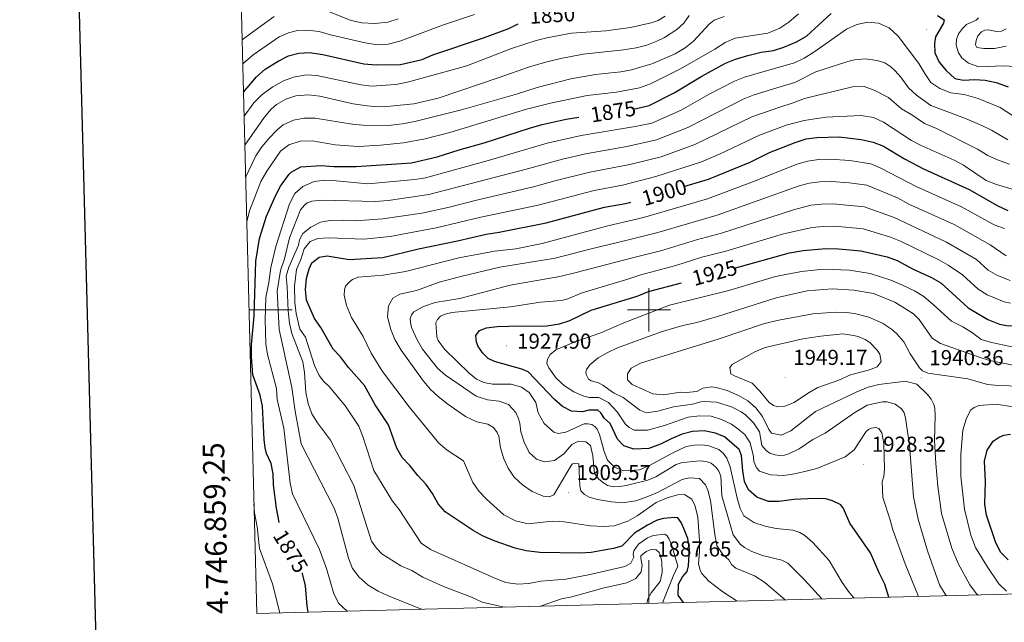
# Model space of a CAD drawing. Units: metres. Extents: x 674370 to 678900, y 4746443 to 4749527.
# Drawn here: x 675208 to 675665, y 4746855 to 4747134 of the extents above; entities that cross this region are included whole.
import ezdxf
from ezdxf.enums import TextEntityAlignment as Align

# ---------------------------------------------------------------- set-up
doc = ezdxf.new("R2010")
doc.units = ezdxf.units.M
doc.header["$MEASUREMENT"] = 0
for name, color, linetype, lineweight in [('Carátula', 7, 'Continuous', 5), ('Level 4', 36, 'Continuous', 30), ('Level 41', 39, 'Continuous', 0), ('Level 5', 36, 'Continuous', 0), ('Level 61', 19, 'Continuous', 0), ('Level 63', 7, 'Continuous', 0), ('Level 7', 1, 'Continuous', 0)]:
    doc.layers.add(name, color=color, linetype=linetype, lineweight=lineweight)
doc.styles.add('Arial', font='ARIAL.TTF', dxfattribs={"height": 0.2})

# ---------------------------------------------------------------- blocks, each defined once
blk = doc.blocks.new('5PATER')
at = {"layer": 'Carátula', "linetype": 'Continuous', "lineweight": 5}
h = blk.add_hatch(color=250, dxfattribs=at)
edge = h.paths.add_edge_path()
edge.add_ellipse((0, 0), major_axis=(-1.33, -1.34), ratio=0.999422, start_angle=0, end_angle=360)

msp = doc.modelspace()

# ---------------------------------------------------------------- linework, layer by layer
at = {"layer": 'Level 4', "color": 36, "linetype": 'Continuous', "lineweight": 30}
for points in [[(675492.82, 4747093.06, 1875.01), (675494.21, 4747093.24, 1875.01), (675500.19, 4747094.64, 1875.01), (675511.72, 4747100.52, 1875.01), (675524.54, 4747108.31, 1875.01), (675535.56, 4747114.21, 1875.01), (675540.16, 4747116.19, 1875.01), (675545.85, 4747117.86, 1875.01), (675552.06, 4747119.37, 1875.01), (675557.73, 4747120.13, 1875.01), (675562.48, 4747121.71, 1875.01), (675568.32, 4747124.19, 1875.01), (675573.01, 4747126.86, 1875.01), (675584.43, 4747137.27, 1875.01)], [(675633.76, 4747136.42, 1875.01), (675636.83, 4747134.34, 1875.01), (675636.56, 4747132.75, 1875.01), (675632.87, 4747126.43, 1875.01), (675632.32, 4747123.37, 1875.01), (675632.45, 4747119.12, 1875.01), (675634.52, 4747114.69, 1875.01), (675637.78, 4747110.9, 1875.01), (675641.61, 4747107.37, 1875.01), (675642.31, 4747106.97, 1875.01), (675645.88, 4747106.41, 1875.01), (675650.89, 4747106.69, 1875.01), (675655.88, 4747106.46, 1875.01), (675660.9, 4747105.27, 1875.01), (675666.45, 4747103.33, 1875.01)], [(675312.09, 4747100.77, 1850.01), (675318.2, 4747107.93, 1850.01), (675322.15, 4747111.43, 1850.01), (675328.2, 4747115.2, 1850.01), (675332.94, 4747117.69, 1850.01), (675337.78, 4747118.95, 1850.01), (675342.79, 4747119.2, 1850.01), (675348.92, 4747118.37, 1850.01), (675367.82, 4747113.91, 1850.01), (675373.64, 4747113.47, 1850.01), (675384.89, 4747113.6, 1850.01), (675394.95, 4747115.92, 1850.01), (675399.85, 4747118.16, 1850.01), (675423.38, 4747125.97, 1850.01), (675435.03, 4747130.39, 1850.01), (675439.38, 4747132.57, 1850.01)], [(675328.7, 4746901.44, 1875.01), (675328.66, 4746901.6, 1875.01), (675327.49, 4746908.06, 1875.01), (675326.08, 4746918.83, 1875.01), (675325.87, 4746923.92, 1875.01), (675324.99, 4746928.84, 1875.01), (675322.81, 4746933.45, 1875.01), (675322.23, 4746936.1, 1875.01), (675321.71, 4746939.97, 1875.01), (675320.99, 4746955.33, 1875.01), (675319.93, 4746960.48, 1875.01), (675316.53, 4746969.88, 1875.01), (675315.83, 4746978.27, 1875.01), (675315.81, 4746983.7, 1875.01), (675317.13, 4746997.14, 1875.01), (675317.86, 4747022.54, 1875.01), (675319.61, 4747033.04, 1875.01), (675322.72, 4747043.43, 1875.01), (675326.9, 4747052.88, 1875.01), (675329.31, 4747057.26, 1875.01), (675333.31, 4747062.82, 1875.01), (675334.29, 4747063.77, 1875.01), (675338.63, 4747066.29, 1875.01), (675348.17, 4747066.93, 1875.01), (675353.96, 4747066.34, 1875.01), (675364.39, 4747066.35, 1875.01), (675389.91, 4747068.12, 1875.01), (675401.89, 4747070.84, 1875.01), (675412.03, 4747074.09, 1875.01), (675423.63, 4747077.32, 1875.01), (675444.69, 4747084.2, 1875.01), (675450.5, 4747085.8, 1875.01), (675461.71, 4747088.36, 1875.01), (675467.53, 4747089.31, 1875.01)], [(675516.2, 4747057.11, 1900.01), (675527.61, 4747060.55, 1900.01), (675546.84, 4747068.44, 1900.01), (675555.82, 4747072.85, 1900.01), (675567.78, 4747077.56, 1900.01), (675572.86, 4747079.2, 1900.01), (675577.81, 4747079.88, 1900.01), (675588.21, 4747080.07, 1900.01), (675598.29, 4747078.88, 1900.01), (675603.97, 4747077.68, 1900.01), (675608.63, 4747075.87, 1900.01), (675618.43, 4747069.98, 1900.01), (675627.25, 4747065.27, 1900.01), (675648.33, 4747055.8, 1900.01), (675661.7, 4747048.15, 1900.01), (675666.24, 4747046.02, 1900.01)], [(675515.98, 4746864.35, 1900.01), (675513.56, 4746867.82, 1900.01), (675513.65, 4746872.85, 1900.01), (675515.52, 4746876.3, 1900.01), (675517.75, 4746878.73, 1900.01), (675518.4, 4746881.38, 1900.01), (675518.81, 4746888.87, 1900.01), (675518.05, 4746894.07, 1900.01), (675516.25, 4746898.73, 1900.01), (675514.9, 4746901.47, 1900.01), (675513.43, 4746903.54, 1900.01), (675511.81, 4746903.77, 1900.01), (675506.71, 4746903.34, 1900.01), (675503.88, 4746902.45, 1900.01), (675499.38, 4746900.27, 1900.01), (675493.32, 4746896.53, 1900.01), (675487.44, 4746890.41, 1900.01), (675483.61, 4746889.32, 1900.01), (675478.34, 4746888.44, 1900.01), (675473.18, 4746887.6, 1900.01), (675468.19, 4746887.27, 1900.01), (675449.47, 4746887.53, 1900.01), (675443.13, 4746888.34, 1900.01), (675437.96, 4746889.54, 1900.01), (675428.28, 4746892.9, 1900.01), (675422.82, 4746895.23, 1900.01), (675418.5, 4746897.76, 1900.01), (675405.65, 4746906.35, 1900.01), (675402.28, 4746910.04, 1900.01), (675399.74, 4746914.85, 1900.01), (675396.83, 4746919.09, 1900.01), (675392.91, 4746923.16, 1900.01), (675389.18, 4746927.78, 1900.01), (675385.65, 4746931.55, 1900.01), (675383.21, 4746935.92, 1900.01), (675379.29, 4746946.7, 1900.01), (675373.12, 4746956.01, 1900.01), (675368.24, 4746964.87, 1900.01), (675360.77, 4746973.24, 1900.01), (675357.11, 4746978.22, 1900.01), (675353.65, 4746981.83, 1900.01), (675347.97, 4746991.84, 1900.01), (675345.08, 4746995.92, 1900.01), (675341.32, 4747004.46, 1900.01), (675340.88, 4747009.44, 1900.01), (675341.39, 4747014.51, 1900.01), (675342.49, 4747019.02, 1900.01), (675343.8, 4747021.72, 1900.01), (675347.25, 4747024.43, 1900.01), (675350.97, 4747025, 1900.01), (675361.05, 4747023.36, 1900.01), (675376.75, 4747024.17, 1900.01), (675393.16, 4747028.24, 1900.01), (675411.36, 4747031.96, 1900.01), (675424.58, 4747035.11, 1900.01), (675430.54, 4747036.03, 1900.01), (675452.4, 4747040.36, 1900.01), (675479.35, 4747047.5, 1900.01), (675489.18, 4747049.29, 1900.01), (675491.69, 4747049.93, 1900.01)], [(675539.65, 4747019.34, 1925.01), (675565.13, 4747026.41, 1925.01), (675571.44, 4747027.47, 1925.01), (675581.93, 4747028.4, 1925.01), (675587.78, 4747028.25, 1925.01), (675598.13, 4747027.39, 1925.01), (675610.35, 4747024.57, 1925.01), (675615.03, 4747022.82, 1925.01), (675622.47, 4747018.89, 1925.01), (675630.92, 4747014.99, 1925.01), (675635.23, 4747012.44, 1925.01), (675647.89, 4747000.84, 1925.01), (675657.04, 4746995.57, 1925.01), (675662.52, 4746993.33, 1925.01), (675666.65, 4746992.58, 1925.01), (675671.64, 4746992.74, 1925.01), (675685.33, 4746994.41, 1925.01), (675690.33, 4746994.66, 1925.01), (675695.89, 4746994.49, 1925.01)], [(675611.11, 4746866.8, 1925.01), (675609.29, 4746872.87, 1925.01), (675606.66, 4746878.18, 1925.01), (675602.75, 4746887.4, 1925.01), (675593.12, 4746901.16, 1925.01), (675590.19, 4746907.95, 1925.01), (675588.96, 4746909.7, 1925.01), (675585.03, 4746911.55, 1925.01), (675581.92, 4746912.47, 1925.01), (675576.92, 4746912.55, 1925.01), (675567.09, 4746912.03, 1925.01), (675560.36, 4746911.21, 1925.01), (675555.36, 4746911.22, 1925.01), (675549.95, 4746913.23, 1925.01), (675546.09, 4746916.63, 1925.01), (675544.36, 4746920.5, 1925.01), (675543.53, 4746925.43, 1925.01), (675542.91, 4746932.55, 1925.01), (675541.88, 4746935.29, 1925.01), (675535.03, 4746941.09, 1925.01), (675530.92, 4746942.9, 1925.01), (675525.62, 4746943.98, 1925.01), (675520.21, 4746943.68, 1925.01), (675515.37, 4746942.31, 1925.01), (675510.24, 4746940.27, 1925.01), (675505.43, 4746937.74, 1925.01), (675499.97, 4746935.76, 1925.01), (675493.07, 4746935.47, 1925.01), (675488.33, 4746937.03, 1925.01), (675485.45, 4746940.11, 1925.01), (675481.98, 4746947.34, 1925.01), (675479.45, 4746949.6, 1925.01), (675477.77, 4746952.23, 1925.01), (675476.28, 4746953.5, 1925.01), (675472.13, 4746953.48, 1925.01), (675469.15, 4746952.73, 1925.01), (675464.16, 4746953.02, 1925.01), (675459.98, 4746955.12, 1925.01), (675456.27, 4746958.47, 1925.01), (675444.02, 4746971.3, 1925.01), (675441.07, 4746972.55, 1925.01), (675428.38, 4746976.1, 1925.01), (675425.5, 4746977.43, 1925.01), (675423.11, 4746979.88, 1925.01), (675420.89, 4746982.92, 1925.01), (675420.09, 4746984.95, 1925.01), (675419.77, 4746988.06, 1925.01), (675421.45, 4746990.42, 1925.01), (675424.67, 4746991.58, 1925.01), (675429.62, 4746992.26, 1925.01), (675435.09, 4746992.49, 1925.01), (675452.76, 4746992.59, 1925.01), (675458.57, 4746993.57, 1925.01), (675463.34, 4746995.06, 1925.01), (675473.26, 4746999.76, 1925.01), (675494.56, 4747006.28, 1925.01), (675499.83, 4747008.44, 1925.01), (675515.03, 4747012.51, 1925.01)], [(675666.39, 4746884.08, 1950.01), (675663.04, 4746887.59, 1950.01), (675660.77, 4746892.04, 1950.01), (675656.41, 4746904.79, 1950.01), (675655.73, 4746909.9, 1950.01), (675655.95, 4746920.44, 1950.01), (675655.48, 4746929.83, 1950.01), (675656.66, 4746934.96, 1950.01), (675659.52, 4746939.06, 1950.01), (675662.23, 4746940.92, 1950.01), (675664.48, 4746941.9, 1950.01), (675667.48, 4746942.36, 1950.01)], [(675342.17, 4746859.87, 1875.01), (675341.64, 4746862.67, 1875.01), (675340.82, 4746872.11, 1875.01), (675339.55, 4746877.86, 1875.01), (675339.45, 4746878.06, 1875.01)]]:
    msp.add_polyline3d(points, dxfattribs=at)
at = {"layer": 'Level 5', "color": 36, "linetype": 'Continuous', "lineweight": 0}
for points in [[(675347.65, 4747139.72, 1840.01), (675362.1, 4747134.06, 1840.01), (675366.97, 4747132.9, 1840.01), (675372.96, 4747132.67, 1840.01), (675379.01, 4747133.23, 1840.01), (675383.76, 4747134.79, 1840.01)], [(675311.47, 4747125.15, 1840.01), (675316.32, 4747128.62, 1840.01), (675326.35, 4747135.86, 1840.01)], [(675311.75, 4747114.04, 1845.01), (675316.66, 4747118.2, 1845.01), (675328.62, 4747126.41, 1845.01), (675332.99, 4747128.37, 1845.01), (675336.58, 4747129.3, 1845.01), (675341.57, 4747129.61, 1845.01), (675347.24, 4747129.01, 1845.01), (675352.45, 4747127.45, 1845.01), (675368.47, 4747123.71, 1845.01), (675374.24, 4747122.8, 1845.01), (675379.23, 4747123.01, 1845.01), (675384.65, 4747124.43, 1845.01), (675404.83, 4747132.11, 1845.01), (675419.15, 4747136.78, 1845.01)], [(675312.38, 4747089.65, 1855.01), (675316.88, 4747095.94, 1855.01), (675320.84, 4747099.69, 1855.01), (675325.69, 4747103.31, 1855.01), (675330.66, 4747106.14, 1855.01), (675335.36, 4747107.84, 1855.01), (675341.17, 4747108.92, 1855.01), (675346.17, 4747108.64, 1855.01), (675366.46, 4747104.2, 1855.01), (675371.43, 4747103.65, 1855.01), (675382.8, 4747104.39, 1855.01), (675388.06, 4747105.42, 1855.01), (675415.55, 4747112.97, 1855.01), (675436.31, 4747121.01, 1855.01), (675447.82, 4747124.79, 1855.01), (675452.68, 4747125.97, 1855.01), (675464.17, 4747128.12, 1855.01), (675480.03, 4747129.24, 1855.01), (675491.43, 4747130.83, 1855.01), (675501.11, 4747132.95, 1855.01), (675504.29, 4747134.07, 1855.01), (675507.49, 4747136.08, 1855.01)], [(675312.72, 4747076.27, 1860.01), (675321.77, 4747089.09, 1860.01), (675324.99, 4747092.9, 1860.01), (675327.37, 4747095.17, 1860.01), (675331.7, 4747097.67, 1860.01), (675336.46, 4747099.21, 1860.01), (675342.18, 4747099.55, 1860.01), (675347.56, 4747098.97, 1860.01), (675363, 4747095.37, 1860.01), (675369.43, 4747094.45, 1860.01), (675374.42, 4747094.12, 1860.01), (675380.09, 4747094.29, 1860.01), (675391.11, 4747095.48, 1860.01), (675402.33, 4747098.1, 1860.01), (675430.57, 4747107.57, 1860.01), (675444.68, 4747112.65, 1860.01), (675452.68, 4747114.97, 1860.01), (675459.16, 4747116.51, 1860.01), (675469.6, 4747118.43, 1860.01), (675488.29, 4747120.49, 1860.01), (675494.13, 4747121.4, 1860.01), (675499.02, 4747122.59, 1860.01), (675503.68, 4747124.4, 1860.01), (675507.23, 4747126.22, 1860.01), (675512.95, 4747129.9, 1860.01), (675516.21, 4747132.74, 1860.01), (675518.64, 4747136.3, 1860.01)], [(675313.1, 4747061.24, 1865.01), (675317.92, 4747071.32, 1865.01), (675320.68, 4747075.48, 1865.01), (675323.95, 4747079.38, 1865.01), (675327.75, 4747083.4, 1865.01), (675330.47, 4747085.72, 1865.01), (675335.37, 4747087.86, 1865.01), (675340.31, 4747088.72, 1865.01), (675345.31, 4747088.82, 1865.01), (675362.42, 4747086.04, 1865.01), (675367.41, 4747085.63, 1865.01), (675379.19, 4747085.43, 1865.01), (675385.76, 4747086.16, 1865.01), (675391.56, 4747087.29, 1865.01), (675413.14, 4747092.7, 1865.01), (675439.14, 4747100.02, 1865.01), (675448.24, 4747103.07, 1865.01), (675463.89, 4747107.06, 1865.01), (675475.26, 4747109, 1865.01), (675486.95, 4747110.32, 1865.01), (675491.86, 4747111.23, 1865.01), (675501.32, 4747113.97, 1865.01), (675512.15, 4747118.63, 1865.01), (675516.77, 4747121.33, 1865.01), (675520.6, 4747124.54, 1865.01), (675527.85, 4747132.29, 1865.01), (675530.17, 4747134.25, 1865.01), (675534.91, 4747135.98, 1865.01)], [(675313.63, 4747040.76, 1870.01), (675314.9, 4747045.79, 1870.01), (675320.21, 4747059.44, 1870.01), (675322.95, 4747064.22, 1870.01), (675329.21, 4747073.47, 1870.01), (675333.21, 4747076.47, 1870.01), (675338.34, 4747078.09, 1870.01), (675344.03, 4747078.29, 1870.01), (675354.57, 4747076.47, 1870.01), (675365.25, 4747075.6, 1870.01), (675375.69, 4747076.24, 1870.01), (675386.21, 4747077.32, 1870.01), (675396.26, 4747079.22, 1870.01), (675407.7, 4747082.21, 1870.01), (675443.27, 4747092.93, 1870.01), (675454.41, 4747095.78, 1870.01), (675471.45, 4747099.23, 1870.01), (675484.99, 4747100.87, 1870.01), (675495.62, 4747102.85, 1870.01), (675500.76, 4747104.75, 1870.01), (675514.65, 4747111.7, 1870.01), (675530.51, 4747120.75, 1870.01), (675535.32, 4747123.93, 1870.01), (675539.92, 4747125.93, 1870.01), (675555.04, 4747128.25, 1870.01), (675560.7, 4747130.47, 1870.01), (675564.84, 4747133.27, 1870.01), (675569.29, 4747137.15, 1870.01)], [(675652.75, 4747135.32, 1870.01), (675651.57, 4747134.16, 1870.01), (675647.1, 4747132.16, 1870.01), (675645.27, 4747130.41, 1870.01), (675643.51, 4747127.91, 1870.01), (675642.53, 4747125.31, 1870.01), (675642.39, 4747122.64, 1870.01), (675643.43, 4747119.06, 1870.01), (675644.99, 4747116.74, 1870.01), (675648.11, 4747114.23, 1870.01), (675652.86, 4747112.6, 1870.01), (675664.39, 4747113.03, 1870.01), (675669.76, 4747112.76, 1870.01)], [(675360.13, 4746860.33, 1880.01), (675356.25, 4746863.88, 1880.01), (675353.92, 4746868.31, 1880.01), (675350.64, 4746880.2, 1880.01), (675347.39, 4746888.98, 1880.01), (675334.79, 4746914.78, 1880.01), (675333.73, 4746919.67, 1880.01), (675330.85, 4746945.15, 1880.01), (675327.76, 4746958.49, 1880.01), (675327.46, 4746963.48, 1880.01), (675323.27, 4746979.24, 1880.01), (675322.49, 4746984.18, 1880.01), (675322.1, 4746995.39, 1880.01), (675322.41, 4747005.73, 1880.01), (675323.85, 4747012.67, 1880.01), (675324.74, 4747019.57, 1880.01), (675327.07, 4747029.29, 1880.01), (675333.52, 4747049.09, 1880.01), (675335.87, 4747053.82, 1880.01), (675339.58, 4747057.16, 1880.01), (675344.88, 4747059.43, 1880.01), (675349.84, 4747060.01, 1880.01), (675355.05, 4747059.8, 1880.01), (675369.69, 4747058.35, 1880.01), (675391.54, 4747060.35, 1880.01), (675396.47, 4747061.21, 1880.01), (675425.01, 4747069.06, 1880.01), (675452.81, 4747077.22, 1880.01), (675468.63, 4747080.74, 1880.01), (675493.59, 4747084.86, 1880.01), (675501.32, 4747086.46, 1880.01), (675514.9, 4747092.52, 1880.01), (675527.93, 4747099.89, 1880.01), (675539.61, 4747105.94, 1880.01), (675544.24, 4747107.85, 1880.01), (675554.93, 4747110.9, 1880.01), (675567.41, 4747114.49, 1880.01), (675571.96, 4747116.56, 1880.01), (675576.46, 4747119.31, 1880.01), (675591.6, 4747130.09, 1880.01), (675596.33, 4747132.19, 1880.01), (675601.42, 4747133.21, 1880.01), (675606.4, 4747132.87, 1880.01), (675611.31, 4747130.72, 1880.01), (675615.47, 4747126.85, 1880.01), (675625.13, 4747114.15, 1880.01), (675627.78, 4747109.47, 1880.01), (675630.67, 4747105.39, 1880.01), (675634.87, 4747102.47, 1880.01), (675639.83, 4747100.47, 1880.01), (675646.11, 4747099.72, 1880.01), (675652.54, 4747097.98, 1880.01), (675662.69, 4747093.71, 1880.01), (675672.06, 4747087.72, 1880.01)], [(675665.51, 4747130.16, 1865.01), (675663.31, 4747129.05, 1865.01), (675661.06, 4747128.92, 1865.01), (675657.37, 4747129.77, 1865.01), (675655.71, 4747129.6, 1865.01), (675654.05, 4747128.75, 1865.01), (675652.47, 4747126.91, 1865.01), (675651.62, 4747124.71, 1865.01), (675651.29, 4747122.8, 1865.01), (675652.01, 4747121.53, 1865.01), (675655.21, 4747121.05, 1865.01), (675660.21, 4747121.15, 1865.01), (675665.53, 4747122.18, 1865.01)], [(675394.88, 4746861.23, 1885.01), (675394.13, 4746861.47, 1885.01), (675378.8, 4746867.69, 1885.01), (675374.51, 4746869.63, 1885.01), (675369.87, 4746872.42, 1885.01), (675365.66, 4746876.12, 1885.01), (675362.68, 4746880.14, 1885.01), (675360.83, 4746884.95, 1885.01), (675355.88, 4746903.46, 1885.01), (675354.16, 4746908.15, 1885.01), (675338.78, 4746937.89, 1885.01), (675336, 4746952.96, 1885.01), (675334.57, 4746964.02, 1885.01), (675328.67, 4746990.88, 1885.01), (675327.67, 4747008.67, 1885.01), (675329.28, 4747018.19, 1885.01), (675331.08, 4747023.58, 1885.01), (675333.44, 4747033.3, 1885.01), (675338.53, 4747046.32, 1885.01), (675340.38, 4747048.5, 1885.01), (675341.7, 4747049.53, 1885.01), (675343.81, 4747050.3, 1885.01), (675348.59, 4747050.83, 1885.01), (675373.17, 4747050.24, 1885.01), (675379.16, 4747050.65, 1885.01), (675398.09, 4747053.48, 1885.01), (675443.69, 4747065.33, 1885.01), (675459.98, 4747069.85, 1885.01), (675470.6, 4747072.29, 1885.01), (675489.74, 4747075.62, 1885.01), (675503.52, 4747078.69, 1885.01), (675518.08, 4747084.53, 1885.01), (675543.67, 4747097.67, 1885.01), (675548.32, 4747099.51, 1885.01), (675557.8, 4747102.43, 1885.01), (675567.62, 4747105.26, 1885.01), (675577.35, 4747110.22, 1885.01), (675592.17, 4747115.11, 1885.01), (675595.28, 4747115.86, 1885.01), (675600.27, 4747116.27, 1885.01), (675605.8, 4747115.53, 1885.01), (675609.24, 4747114.39, 1885.01), (675612.04, 4747112.55, 1885.01), (675614.18, 4747110.67, 1885.01), (675616.67, 4747107.86, 1885.01), (675620.23, 4747102.85, 1885.01), (675623.95, 4747099.52, 1885.01), (675630.68, 4747094.65, 1885.01), (675646.75, 4747088.65, 1885.01), (675654.21, 4747085.44, 1885.01), (675658.72, 4747083.26, 1885.01), (675666.28, 4747078.77, 1885.01)], [(675432.97, 4746862.21, 1890.01), (675422.7, 4746864.46, 1890.01), (675417.84, 4746866.78, 1890.01), (675404.78, 4746871.72, 1890.01), (675395.21, 4746876.14, 1890.01), (675390.15, 4746879.15, 1890.01), (675385, 4746881.41, 1890.01), (675376.16, 4746886.99, 1890.01), (675373.83, 4746889.59, 1890.01), (675371.5, 4746892.81, 1890.01), (675363.31, 4746918.53, 1890.01), (675352.42, 4746939.66, 1890.01), (675346.47, 4746947.55, 1890.01), (675343.73, 4746951.73, 1890.01), (675342.05, 4746956.56, 1890.01), (675341.01, 4746961.82, 1890.01), (675340.45, 4746970.95, 1890.01), (675339.59, 4746975.88, 1890.01), (675334.51, 4746988.97, 1890.01), (675333.5, 4746993.87, 1890.01), (675332.79, 4746999.56, 1890.01), (675332.39, 4747010.69, 1890.01), (675331.88, 4747015.52, 1890.01), (675333.13, 4747019.78, 1890.01), (675337.65, 4747029.98, 1890.01), (675338.13, 4747032.41, 1890.01), (675339.61, 4747035.29, 1890.01), (675343.34, 4747038.27, 1890.01), (675347.75, 4747040.63, 1890.01), (675352.34, 4747041.41, 1890.01), (675358.6, 4747041.51, 1890.01), (675364.08, 4747041.2, 1890.01), (675376.66, 4747042.12, 1890.01), (675394.8, 4747044.79, 1890.01), (675407.57, 4747047.51, 1890.01), (675419.56, 4747050.7, 1890.01), (675446.59, 4747057.01, 1890.01), (675457.04, 4747059.97, 1890.01), (675472.58, 4747063.82, 1890.01), (675491.17, 4747067.25, 1890.01), (675505.73, 4747070.89, 1890.01), (675521.26, 4747076.53, 1890.01), (675547.72, 4747089.4, 1890.01), (675560.67, 4747093.96, 1890.01), (675566.9, 4747095.83, 1890.01), (675572.1, 4747097.84, 1890.01), (675594.3, 4747103.33, 1890.01), (675599.77, 4747103.46, 1890.01), (675604.74, 4747101.63, 1890.01), (675610.97, 4747098.38, 1890.01), (675617.1, 4747093.05, 1890.01), (675621.84, 4747090.33, 1890.01), (675627.64, 4747086.33, 1890.01), (675633.2, 4747083.98, 1890.01), (675652.24, 4747074.39, 1890.01), (675657.03, 4747071.53, 1890.01), (675661.56, 4747069.43, 1890.01), (675667.11, 4747067.49, 1890.01)], [(675506.49, 4746864.1, 1895.01), (675506.57, 4746864.95, 1895.01), (675511.22, 4746876.65, 1895.01), (675513.44, 4746881.14, 1895.01), (675510.61, 4746890.74, 1895.01), (675509.45, 4746893.74, 1895.01), (675508.45, 4746895.32, 1895.01), (675507.32, 4746895.98, 1895.01), (675502.03, 4746895.47, 1895.01), (675499.33, 4746894.26, 1895.01), (675495.22, 4746891.41, 1895.01), (675492.97, 4746888.32, 1895.01), (675492.73, 4746886.74, 1895.01), (675492.99, 4746885.34, 1895.01), (675491.66, 4746882.57, 1895.01), (675488.9, 4746881.1, 1895.01), (675472.04, 4746877.12, 1895.01), (675461.55, 4746875.11, 1895.01), (675449.95, 4746874.31, 1895.01), (675444.29, 4746873.22, 1895.01), (675439.3, 4746872.85, 1895.01), (675433.66, 4746873.63, 1895.01), (675428.62, 4746875.62, 1895.01), (675398.73, 4746888.96, 1895.01), (675394.52, 4746891.94, 1895.01), (675384.3, 4746907.48, 1895.01), (675381.18, 4746911.39, 1895.01), (675372.46, 4746925.56, 1895.01), (675367.42, 4746941.23, 1895.01), (675365.54, 4746946.15, 1895.01), (675359.41, 4746955.31, 1895.01), (675351.95, 4746964.31, 1895.01), (675349.17, 4746967, 1895.01), (675347.13, 4746969.61, 1895.01), (675345.05, 4746974.16, 1895.01), (675340.93, 4746987.25, 1895.01), (675338.28, 4746990.96, 1895.01), (675336.56, 4746998.36, 1895.01), (675335.97, 4747003.45, 1895.01), (675335.8, 4747010.89, 1895.01), (675336.63, 4747018.69, 1895.01), (675338.67, 4747023.29, 1895.01), (675340.21, 4747028.26, 1895.01), (675343.07, 4747031.7, 1895.01), (675346.64, 4747033.03, 1895.01), (675351.63, 4747033.3, 1895.01), (675367.93, 4747032.74, 1895.01), (675380.14, 4747034, 1895.01), (675401.34, 4747037.97, 1895.01), (675422.07, 4747042.9, 1895.01), (675448.69, 4747048.49, 1895.01), (675474.57, 4747055.32, 1895.01), (675487.73, 4747057.76, 1895.01), (675503.13, 4747061.72, 1895.01), (675524.43, 4747068.54, 1895.01), (675532.69, 4747072.09, 1895.01), (675551.3, 4747080.93, 1895.01), (675563.54, 4747085.49, 1895.01), (675571.99, 4747087.7, 1895.01), (675581.96, 4747089.31, 1895.01), (675598.31, 4747090.02, 1895.01), (675604, 4747089.18, 1895.01), (675608.74, 4747086.87, 1895.01), (675621.65, 4747078.38, 1895.01), (675626.08, 4747076.06, 1895.01), (675641.43, 4747069.38, 1895.01), (675645.8, 4747066.95, 1895.01), (675656.31, 4747059.85, 1895.01), (675660.99, 4747058.05, 1895.01), (675675.52, 4747053.76, 1895.01)], [(675540.82, 4746864.99, 1905.01), (675534.23, 4746869.37, 1905.01), (675527.71, 4746874.24, 1905.01), (675524.42, 4746877.98, 1905.01), (675523.71, 4746879.33, 1905.01), (675523.03, 4746882.28, 1905.01), (675523.51, 4746887.99, 1905.01), (675523.44, 4746892.99, 1905.01), (675522.61, 4746903.96, 1905.01), (675521.44, 4746909.07, 1905.01), (675519.88, 4746912.26, 1905.01), (675516.48, 4746914.39, 1905.01), (675513.21, 4746914.21, 1905.01), (675508.39, 4746912.92, 1905.01), (675503.35, 4746910.68, 1905.01), (675494.6, 4746904.56, 1905.01), (675490.27, 4746902.08, 1905.01), (675483.94, 4746899.95, 1905.01), (675478.95, 4746899.51, 1905.01), (675472.86, 4746899.86, 1905.01), (675460.71, 4746901.75, 1905.01), (675455.17, 4746902.11, 1905.01), (675443.97, 4746900.89, 1905.01), (675438.14, 4746902.23, 1905.01), (675432.74, 4746905.06, 1905.01), (675424.75, 4746912.26, 1905.01), (675421.27, 4746915.88, 1905.01), (675418.48, 4746920.05, 1905.01), (675414.06, 4746930.01, 1905.01), (675406.5, 4746934.89, 1905.01), (675402.68, 4746938.13, 1905.01), (675388.87, 4746955.11, 1905.01), (675376.47, 4746971.36, 1905.01), (675371.34, 4746979.95, 1905.01), (675367.6, 4746987.61, 1905.01), (675362.25, 4746996.49, 1905.01), (675359.8, 4747001.92, 1905.01), (675358.75, 4747006.81, 1905.01), (675358.95, 4747009.26, 1905.01), (675359.47, 4747010.97, 1905.01), (675361.18, 4747012.92, 1905.01), (675362.68, 4747014.1, 1905.01), (675365.31, 4747015.19, 1905.01), (675376.81, 4747016.06, 1905.01), (675387.21, 4747017.67, 1905.01), (675411.9, 4747024.13, 1905.01), (675428.37, 4747027.18, 1905.01), (675438.31, 4747028.24, 1905.01), (675450.53, 4747030.66, 1905.01), (675481, 4747038.83, 1905.01), (675497.56, 4747042.71, 1905.01), (675527.11, 4747051.39, 1905.01), (675548.85, 4747059.57, 1905.01), (675568.51, 4747067.54, 1905.01), (675573.57, 4747068.94, 1905.01), (675578.53, 4747069.57, 1905.01), (675583.63, 4747069.8, 1905.01), (675593.1, 4747069.21, 1905.01), (675602.8, 4747067.62, 1905.01), (675607.41, 4747065.66, 1905.01), (675623.87, 4747057.13, 1905.01), (675644.85, 4747047.64, 1905.01), (675660.04, 4747039.3, 1905.01), (675664.76, 4747037.61, 1905.01)], [(675563.16, 4746865.56, 1910.01), (675563.14, 4746865.58, 1910.01), (675553.71, 4746873.7, 1910.01), (675548.89, 4746876.71, 1910.01), (675540.31, 4746880.27, 1910.01), (675538.32, 4746882.05, 1910.01), (675536.96, 4746884.2, 1910.01), (675534.31, 4746886.6, 1910.01), (675531.46, 4746890.71, 1910.01), (675530.47, 4746895.83, 1910.01), (675528.55, 4746911.69, 1910.01), (675527.28, 4746916.48, 1910.01), (675526.22, 4746918.88, 1910.01), (675523.39, 4746921.78, 1910.01), (675518.61, 4746922.09, 1910.01), (675515.4, 4746921.43, 1910.01), (675503.91, 4746915.39, 1910.01), (675498.79, 4746913.14, 1910.01), (675493.97, 4746911.55, 1910.01), (675487.64, 4746910.61, 1910.01), (675482.66, 4746910.96, 1910.01), (675476.2, 4746912.07, 1910.01), (675472.27, 4746913.2, 1910.01), (675470.09, 4746914.46, 1910.01), (675468.39, 4746916.18, 1910.01), (675468.01, 4746918.46, 1910.01), (675467.54, 4746928.59, 1910.01), (675465.82, 4746928.71, 1910.01), (675464.56, 4746928.57, 1910.01), (675463.94, 4746927.91, 1910.01), (675455.87, 4746914.24, 1910.01), (675453.81, 4746913.28, 1910.01), (675450.98, 4746913.67, 1910.01), (675445.87, 4746915.85, 1910.01), (675441.4, 4746918.88, 1910.01), (675437.59, 4746922.45, 1910.01), (675434.72, 4746926.59, 1910.01), (675432.7, 4746930.99, 1910.01), (675431.29, 4746936.04, 1910.01), (675430.51, 4746941.39, 1910.01), (675429.72, 4746943.17, 1910.01), (675427.99, 4746945.43, 1910.01), (675425.28, 4746946.96, 1910.01), (675420.23, 4746948.02, 1910.01), (675415.02, 4746950.56, 1910.01), (675406.84, 4746956.33, 1910.01), (675402.33, 4746959.89, 1910.01), (675398.59, 4746963.22, 1910.01), (675395.03, 4746967.61, 1910.01), (675385.23, 4746981.32, 1910.01), (675382.26, 4746986.22, 1910.01), (675380.43, 4746990.87, 1910.01), (675378.83, 4746996.77, 1910.01), (675379.27, 4747001.82, 1910.01), (675381.32, 4747005.39, 1910.01), (675384.64, 4747007.26, 1910.01), (675392.3, 4747009, 1910.01), (675402.81, 4747012.82, 1910.01), (675413.52, 4747015.65, 1910.01), (675430.94, 4747019.72, 1910.01), (675456.57, 4747023.93, 1910.01), (675472.61, 4747028.17, 1910.01), (675490.49, 4747032.41, 1910.01), (675504.15, 4747035.79, 1910.01), (675531.62, 4747043.84, 1910.01), (675569.59, 4747057.37, 1910.01), (675574.28, 4747058.68, 1910.01), (675579.25, 4747059.27, 1910.01), (675584.46, 4747059.45, 1910.01), (675593.01, 4747058.84, 1910.01), (675601.04, 4747057.77, 1910.01), (675606.25, 4747055.64, 1910.01), (675615.2, 4747051.82, 1910.01), (675620.49, 4747048.99, 1910.01), (675641.37, 4747039.47, 1910.01), (675658.17, 4747030.08, 1910.01), (675665.55, 4747025.08, 1910.01)], [(675580.05, 4746866, 1915.01), (675572.15, 4746874.82, 1915.01), (675564.31, 4746882.61, 1915.01), (675561.65, 4746883.95, 1915.01), (675552.68, 4746886.17, 1915.01), (675547.66, 4746888, 1915.01), (675544.35, 4746889.78, 1915.01), (675542.45, 4746891.2, 1915.01), (675539.1, 4746895.68, 1915.01), (675533.78, 4746913.73, 1915.01), (675533.29, 4746922.95, 1915.01), (675532.37, 4746925.23, 1915.01), (675531.02, 4746927.12, 1915.01), (675528.91, 4746928.93, 1915.01), (675526.5, 4746929.78, 1915.01), (675523.72, 4746929.98, 1915.01), (675520.16, 4746929.78, 1915.01), (675514.96, 4746929.09, 1915.01), (675512.63, 4746928.34, 1915.01), (675503.23, 4746922.67, 1915.01), (675499.53, 4746921.08, 1915.01), (675489.52, 4746918.54, 1915.01), (675486.56, 4746918.05, 1915.01), (675483.75, 4746918.03, 1915.01), (675480.77, 4746918.63, 1915.01), (675478.88, 4746919.8, 1915.01), (675476.78, 4746921.57, 1915.01), (675474.85, 4746924.19, 1915.01), (675474.02, 4746932.31, 1915.01), (675472.93, 4746937.17, 1915.01), (675470.74, 4746938.86, 1915.01), (675467.3, 4746939.1, 1915.01), (675464.29, 4746937.54, 1915.01), (675460.56, 4746933.33, 1915.01), (675456.22, 4746930.2, 1915.01), (675451.6, 4746929.54, 1915.01), (675447.85, 4746930.82, 1915.01), (675444.54, 4746933.95, 1915.01), (675442.2, 4746938.62, 1915.01), (675440.7, 4746943.39, 1915.01), (675440.17, 4746947.47, 1915.01), (675439.48, 4746949.94, 1915.01), (675438.32, 4746952.43, 1915.01), (675434.89, 4746956.05, 1915.01), (675430.67, 4746957.64, 1915.01), (675425.21, 4746958.24, 1915.01), (675420.01, 4746959.98, 1915.01), (675405.8, 4746969.74, 1915.01), (675402, 4746972.99, 1915.01), (675395.11, 4746981.7, 1915.01), (675392.61, 4746986.02, 1915.01), (675390.05, 4746991.86, 1915.01), (675389.49, 4746994.12, 1915.01), (675389.43, 4746995.83, 1915.01), (675389.91, 4746997.68, 1915.01), (675391.14, 4746999.06, 1915.01), (675395.51, 4747001.5, 1915.01), (675400.99, 4747003.31, 1915.01), (675412.35, 4747005.25, 1915.01), (675435.63, 4747011.42, 1915.01), (675458.71, 4747015.45, 1915.01), (675466.26, 4747017.27, 1915.01), (675479.92, 4747020.84, 1915.01), (675493.6, 4747024.42, 1915.01), (675505.93, 4747027.51, 1915.01), (675522.1, 4747032.43, 1915.01), (675533.62, 4747035.48, 1915.01), (675567.05, 4747046.35, 1915.01), (675574.99, 4747048.42, 1915.01), (675579.96, 4747048.97, 1915.01), (675585.28, 4747049.09, 1915.01), (675599.94, 4747047.64, 1915.01), (675613.58, 4747042.73, 1915.01), (675637.89, 4747031.31, 1915.01), (675651.84, 4747023.34, 1915.01), (675657.22, 4747018.4, 1915.01), (675661.49, 4747015.82, 1915.01), (675667.45, 4747013.64, 1915.01)], [(675595.16, 4746866.39, 1920.01), (675593.01, 4746868.87, 1920.01), (675589.61, 4746873.67, 1920.01), (675583.47, 4746883.77, 1920.01), (675576.03, 4746892.16, 1920.01), (675572.28, 4746895.46, 1920.01), (675569.99, 4746896.74, 1920.01), (675566.64, 4746897.86, 1920.01), (675558.99, 4746898.59, 1920.01), (675553.79, 4746899.75, 1920.01), (675548.59, 4746901.5, 1920.01), (675544.05, 4746904.48, 1920.01), (675542.22, 4746907.91, 1920.01), (675540.85, 4746912.73, 1920.01), (675537.68, 4746927.26, 1920.01), (675536.17, 4746931.2, 1920.01), (675534.47, 4746933.51, 1920.01), (675532.44, 4746935.33, 1920.01), (675527.82, 4746937.03, 1920.01), (675524.67, 4746937.4, 1920.01), (675521, 4746937.3, 1920.01), (675517.21, 4746936.65, 1920.01), (675511.15, 4746933.72, 1920.01), (675500.31, 4746927.79, 1920.01), (675495.65, 4746925.91, 1920.01), (675488.17, 4746925.39, 1920.01), (675484.07, 4746927.12, 1920.01), (675480.82, 4746930.4, 1920.01), (675479.28, 4746934.39, 1920.01), (675477.16, 4746942.28, 1920.01), (675476.04, 4746944.66, 1920.01), (675474.91, 4746945.91, 1920.01), (675473.59, 4746946.89, 1920.01), (675471.71, 4746947.18, 1920.01), (675470.04, 4746947.09, 1920.01), (675461.48, 4746943.25, 1920.01), (675457.94, 4746942.69, 1920.01), (675455.87, 4746943.37, 1920.01), (675451.45, 4746947.38, 1920.01), (675448.74, 4746952.18, 1920.01), (675447.52, 4746957.03, 1920.01), (675444.52, 4746961.67, 1920.01), (675440.92, 4746964.16, 1920.01), (675436.09, 4746965.53, 1920.01), (675427.59, 4746965.48, 1920.01), (675423.43, 4746966.37, 1920.01), (675420.03, 4746967.78, 1920.01), (675416.7, 4746970.61, 1920.01), (675405.26, 4746981.73, 1920.01), (675402.31, 4746985.82, 1920.01), (675401.77, 4746987.43, 1920.01), (675401.21, 4746993.92, 1920.01), (675401.96, 4746995.56, 1920.01), (675403.44, 4746997.03, 1920.01), (675405.57, 4746998.03, 1920.01), (675408.7, 4746998.71, 1920.01), (675435.91, 4747001.43, 1920.01), (675449.77, 4747003.54, 1920.01), (675459.48, 4747004.36, 1920.01), (675462.35, 4747005.01, 1920.01), (675469.09, 4747007.88, 1920.01), (675490.73, 4747014.28, 1920.01), (675496.2, 4747016.27, 1920.01), (675512.53, 4747020.59, 1920.01), (675524.49, 4747024.35, 1920.01), (675535.62, 4747027.13, 1920.01), (675562.37, 4747035.25, 1920.01), (675575.71, 4747038.17, 1920.01), (675580.68, 4747038.67, 1920.01), (675586.11, 4747038.72, 1920.01), (675599.3, 4747037.45, 1920.01), (675611.97, 4747033.65, 1920.01), (675616.59, 4747031.77, 1920.01), (675634.41, 4747023.15, 1920.01), (675638.73, 4747020.65, 1920.01), (675645.37, 4747016.2, 1920.01), (675652.56, 4747009.62, 1920.01), (675656.76, 4747006.94, 1920.01), (675664.59, 4747003.62, 1920.01), (675667.56, 4747003.01, 1920.01)], [(675624.93, 4746867.15, 1930.01), (675618.75, 4746882.27, 1930.01), (675613.05, 4746897.99, 1930.01), (675611.67, 4746903.12, 1930.01), (675608.34, 4746912.95, 1930.01), (675608.11, 4746920.32, 1930.01), (675608.88, 4746922.7, 1930.01), (675609.17, 4746926.1, 1930.01), (675608.85, 4746938.1, 1930.01), (675607.92, 4746942.93, 1930.01), (675606.53, 4746944.96, 1930.01), (675605.09, 4746945.39, 1930.01), (675602.99, 4746945.13, 1930.01), (675601.82, 4746944.51, 1930.01), (675600.6, 4746943.53, 1930.01), (675595.14, 4746935.1, 1930.01), (675590.88, 4746931.88, 1930.01), (675577.75, 4746926.4, 1930.01), (675572.91, 4746925.15, 1930.01), (675567.44, 4746923.92, 1930.01), (675562.46, 4746923.29, 1930.01), (675556.4, 4746923.51, 1930.01), (675551.24, 4746925.22, 1930.01), (675549.8, 4746926.82, 1930.01), (675548.58, 4746929.77, 1930.01), (675548.42, 4746931.95, 1930.01), (675546.99, 4746938.39, 1930.01), (675544.45, 4746942.14, 1930.01), (675540.62, 4746945.38, 1930.01), (675538.21, 4746946.95, 1930.01), (675533.63, 4746949.21, 1930.01), (675528.85, 4746950.66, 1930.01), (675523.6, 4746950.91, 1930.01), (675518.2, 4746950.18, 1930.01), (675507.28, 4746946.44, 1930.01), (675499.35, 4746944.28, 1930.01), (675493.17, 4746944.22, 1930.01), (675490.91, 4746945.51, 1930.01), (675489.03, 4746947.15, 1930.01), (675485.22, 4746952.73, 1930.01), (675481.29, 4746957.06, 1930.01), (675476.83, 4746959.39, 1930.01), (675472.24, 4746959.35, 1930.01), (675469.8, 4746959.94, 1930.01), (675465.24, 4746961.97, 1930.01), (675460.81, 4746964.81, 1930.01), (675457.02, 4746968.32, 1930.01), (675453.55, 4746973.08, 1930.01), (675452.74, 4746975.04, 1930.01), (675453.06, 4746977.2, 1930.01), (675454.25, 4746979.31, 1930.01), (675456.89, 4746981.5, 1930.01), (675466.15, 4746985.29, 1930.01), (675477.77, 4746989.32, 1930.01), (675488.35, 4746993.94, 1930.01), (675509.51, 4747002.08, 1930.01), (675537.03, 4747008.87, 1930.01), (675558.59, 4747015.37, 1930.01), (675570.72, 4747017.74, 1930.01), (675580.93, 4747018.9, 1930.01), (675592.87, 4747018.37, 1930.01), (675602.49, 4747016.84, 1930.01), (675612.05, 4747013.75, 1930.01), (675617.48, 4747011.46, 1930.01), (675623.06, 4747008.76, 1930.01), (675627.32, 4747006.14, 1930.01), (675631.94, 4747002.34, 1930.01), (675640.28, 4746994.69, 1930.01), (675645.52, 4746992.15, 1930.01), (675649.94, 4746989.38, 1930.01), (675653.94, 4746986.25, 1930.01), (675658.73, 4746984.82, 1930.01), (675670.48, 4746982.31, 1930.01)], [(675637.9, 4746867.49, 1935.01), (675637.29, 4746868.24, 1935.01), (675634.71, 4746872.51, 1935.01), (675629.04, 4746888.35, 1935.01), (675624.8, 4746902.93, 1935.01), (675622.58, 4746913.27, 1935.01), (675620.79, 4746937.09, 1935.01), (675618.9, 4746949.98, 1935.01), (675618.22, 4746952.27, 1935.01), (675616.98, 4746954.17, 1935.01), (675614.17, 4746956.34, 1935.01), (675610.35, 4746957.43, 1935.01), (675608.28, 4746957.43, 1935.01), (675601.15, 4746955.8, 1935.01), (675595.37, 4746952.34, 1935.01), (675581.66, 4746942.81, 1935.01), (675575.95, 4746939.9, 1935.01), (675569.67, 4746935.61, 1935.01), (675564.85, 4746933.22, 1935.01), (675562.77, 4746932.63, 1935.01), (675560.53, 4746932.5, 1935.01), (675558.47, 4746932.75, 1935.01), (675556.05, 4746933.63, 1935.01), (675554.31, 4746934.85, 1935.01), (675552.36, 4746937.14, 1935.01), (675551.24, 4746943.45, 1935.01), (675548.48, 4746947.62, 1935.01), (675544.71, 4746951.34, 1935.01), (675542.73, 4746952.73, 1935.01), (675538.27, 4746954.98, 1935.01), (675531.24, 4746957.25, 1935.01), (675525.75, 4746957.52, 1935.01), (675524.04, 4746957.39, 1935.01), (675520.21, 4746956.3, 1935.01), (675511.35, 4746955.1, 1935.01), (675504.11, 4746953.09, 1935.01), (675498.88, 4746952.21, 1935.01), (675495.79, 4746953.42, 1935.01), (675488.13, 4746959.36, 1935.01), (675483.66, 4746961.6, 1935.01), (675478.63, 4746965.05, 1935.01), (675476.64, 4746966.17, 1935.01), (675473.31, 4746967.15, 1935.01), (675471.99, 4746967.88, 1935.01), (675470.89, 4746970, 1935.01), (675470.82, 4746971.09, 1935.01), (675471.09, 4746972.27, 1935.01), (675472.64, 4746974.43, 1935.01), (675476.44, 4746977.67, 1935.01), (675480.91, 4746980.27, 1935.01), (675485.45, 4746982.35, 1935.01), (675505.67, 4746989.78, 1935.01), (675515.68, 4746992.75, 1935.01), (675522.15, 4746994.1, 1935.01), (675531.76, 4746996.84, 1935.01), (675558.89, 4747005.51, 1935.01), (675573.35, 4747008.83, 1935.01), (675584.84, 4747009.78, 1935.01), (675594.9, 4747009.11, 1935.01), (675604.13, 4747007.56, 1935.01), (675613.96, 4747003.48, 1935.01), (675622.58, 4746998.11, 1935.01), (675625.28, 4746995.46, 1935.01), (675631.27, 4746986.81, 1935.01), (675635.05, 4746984.4, 1935.01), (675652.99, 4746978.06, 1935.01), (675657.76, 4746976.55, 1935.01), (675668.72, 4746974.4, 1935.01)], [(675652.46, 4746867.86, 1940.01), (675651.82, 4746868.4, 1940.01), (675648.64, 4746872.57, 1940.01), (675643.35, 4746882.51, 1940.01), (675640.4, 4746889.56, 1940.01), (675635.62, 4746905.57, 1940.01), (675633.86, 4746918.3, 1940.01), (675632.9, 4746928.83, 1940.01), (675632.34, 4746939.38, 1940.01), (675632.7, 4746951.09, 1940.01), (675632.51, 4746954.46, 1940.01), (675632.08, 4746956.19, 1940.01), (675630.85, 4746958.59, 1940.01), (675629.05, 4746960.82, 1940.01), (675624.12, 4746965.53, 1940.01), (675619.39, 4746966.72, 1940.01), (675616.6, 4746966.6, 1940.01), (675606.61, 4746965.43, 1940.01), (675601.63, 4746964.09, 1940.01), (675595.96, 4746961.83, 1940.01), (675577.14, 4746952.95, 1940.01), (675565.73, 4746943.87, 1940.01), (675561.22, 4746941.94, 1940.01), (675556.87, 4746942.89, 1940.01), (675555.5, 4746944.49, 1940.01), (675552.61, 4746950.63, 1940.01), (675549.56, 4746954.62, 1940.01), (675545.89, 4746957.86, 1940.01), (675541.56, 4746960.35, 1940.01), (675536.24, 4746962.59, 1940.01), (675531.79, 4746963.83, 1940.01), (675529.18, 4746964.23, 1940.01), (675524.91, 4746963.74, 1940.01), (675522.23, 4746962.2, 1940.01), (675517.26, 4746961.69, 1940.01), (675514.43, 4746961.79, 1940.01), (675506.84, 4746960.67, 1940.01), (675501.85, 4746961, 1940.01), (675492.26, 4746965.42, 1940.01), (675490.03, 4746967.48, 1940.01), (675490.05, 4746970.28, 1940.01), (675491.8, 4746972.93, 1940.01), (675496.07, 4746975.25, 1940.01), (675532.58, 4746986.53, 1940.01), (675553.49, 4746993.68, 1940.01), (675560.27, 4746995.27, 1940.01), (675576.02, 4746998.17, 1940.01), (675586.51, 4746998.84, 1940.01), (675591.5, 4746998.74, 1940.01), (675595.32, 4746998.32, 1940.01), (675601.97, 4746996.65, 1940.01), (675608.28, 4746993.88, 1940.01), (675612.43, 4746991.1, 1940.01), (675614.89, 4746988.94, 1940.01), (675618.12, 4746985.11, 1940.01), (675621.07, 4746979.53, 1940.01), (675625.41, 4746973.07, 1940.01), (675626.83, 4746971.73, 1940.01), (675629.3, 4746970.63, 1940.01), (675647.84, 4746968.01, 1940.01), (675656.94, 4746965.39, 1940.01), (675661.92, 4746964.94, 1940.01), (675672.08, 4746964.67, 1940.01)], [(675589.91, 4746988.8, 1945.01), (675594.84, 4746988.15, 1945.01), (675596.93, 4746987.56, 1945.01), (675600.25, 4746986.22, 1945.01), (675602.29, 4746984.88, 1945.01), (675605.83, 4746981.35, 1945.01), (675607.04, 4746979.47, 1945.01), (675607.63, 4746976.11, 1945.01), (675605.81, 4746973.64, 1945.01), (675602.25, 4746972.2, 1945.01), (675593.38, 4746969.91, 1945.01), (675587.95, 4746967.46, 1945.01), (675578.28, 4746963.97, 1945.01), (675573.55, 4746961.29, 1945.01), (675567.34, 4746957.08, 1945.01), (675563, 4746955.27, 1945.01), (675559.66, 4746955.11, 1945.01), (675557.74, 4746955.62, 1945.01), (675555.79, 4746957.11, 1945.01), (675551.46, 4746962.33, 1945.01), (675547.9, 4746965.99, 1945.01), (675539.59, 4746969.38, 1945.01), (675537.97, 4746970.31, 1945.01), (675537.51, 4746973.2, 1945.01), (675538.59, 4746974.71, 1945.01), (675549.01, 4746980.5, 1945.01), (675553.9, 4746982.58, 1945.01), (675571.32, 4746986.47, 1945.01), (675579.62, 4746987.78, 1945.01), (675589.91, 4746988.8, 1945.01)], [(675665.73, 4746869.6, 1945.01), (675662.1, 4746873.04, 1945.01), (675656.67, 4746881.07, 1945.01), (675651.27, 4746889.78, 1945.01), (675649.15, 4746895.64, 1945.01), (675646.17, 4746907.6, 1945.01), (675644.48, 4746922.9, 1945.01), (675644.5, 4746932.89, 1945.01), (675645.41, 4746944.23, 1945.01), (675646.94, 4746949.31, 1945.01), (675649.03, 4746953.51, 1945.01), (675650.75, 4746954.73, 1945.01), (675652.84, 4746955.69, 1945.01), (675661.13, 4746956.31, 1945.01), (675676.26, 4746953.74, 1945.01)], [(675328.97, 4746859.53, 1870.01), (675325.56, 4746873.03, 1870.01), (675319.57, 4746889.45, 1870.01), (675318.45, 4746899.38, 1870.01), (675317.25, 4746905.96, 1870.01), (675316.97, 4746910.04, 1870.01)], [(675499.02, 4746863.91, 1890.01), (675499.53, 4746866.12, 1890.01), (675501.05, 4746868.9, 1890.01), (675505.16, 4746874.16, 1890.01), (675506.2, 4746878.26, 1890.01), (675506.02, 4746883.26, 1890.01), (675505.35, 4746886.19, 1890.01), (675504.73, 4746887.54, 1890.01), (675503.38, 4746888.74, 1890.01), (675501.99, 4746888.88, 1890.01), (675500.61, 4746888.76, 1890.01), (675498.65, 4746888.03, 1890.01), (675496.29, 4746886.01, 1890.01), (675496.25, 4746884.8, 1890.01), (675496.94, 4746881.64, 1890.01), (675496.35, 4746878.54, 1890.01), (675494.01, 4746875.46, 1890.01), (675489.83, 4746873.44, 1890.01), (675479.21, 4746871.15, 1890.01), (675464.33, 4746867.04, 1890.01), (675459.43, 4746866.05, 1890.01), (675449.69, 4746862.64, 1890.01)]]:
    msp.add_polyline3d(points, dxfattribs=at)
at = {"layer": 'Level 61', "color": 19, "linetype": 'Continuous', "lineweight": 0}
msp.add_lwpolyline([(675318.27, 4746859.25), (675259.13, 4749172.61), (678662.48, 4749260.32), (678722.75, 4746946.96), (675318.27, 4746859.25)], close=True, dxfattribs=at)
at = {"layer": 'Level 63', "linetype": 'Continuous', "lineweight": 30}
msp.add_lwpolyline([(675180.6, 4749220.28), (675244.82, 4746806.18), (678798.46, 4746900.73), (678734.33, 4749311.83), (675180.6, 4749220.28)], dxfattribs=at)
at = {"layer": 'Level 63', "linetype": 'Continuous', "lineweight": 0}
for points in [[(675500.01, 4746990.01), (675500.01, 4747010.01)], [(675314.67, 4747000.01), (675334.67, 4747000.01)], [(675490.01, 4747000.01), (675510.01, 4747000.01)], [(675500.01, 4746863.93), (675500.01, 4746883.93)]]:
    msp.add_lwpolyline(points, dxfattribs=at)

# ---------------------------------------------------------------- block references
at = {"layer": 'Level 7', "color": 19, "linetype": 'Continuous', "lineweight": 0, "xscale": 0.09999983015004542, "yscale": 0.09999983015004542}
for p in [(675628.72, 4747129.83, 1876.2), (675434.02, 4746983.32, 1927.9), (675563.09, 4746968.53, 1949.17), (675626.15, 4746968.4, 1940.36), (675599.5, 4746928.29, 1928.33), (675462.76, 4746915.18, 1909.58), (675500.03, 4746879.74, 1887.65)]:
    msp.add_blockref('5PATER', p, dxfattribs=at)

# ---------------------------------------------------------------- texts
at = {"layer": 'Level 41', "color": 39, "linetype": 'Continuous', "lineweight": 0, "style": 'Arial'}
for s, rotation, p in [('1850', 3.6378, (675455.2, 4747136.64, 1850.01)), ('1875', 9.2575, (675483.41, 4747091.9, 1875.01)), ('1900', 16.7593, (675507.1, 4747054.37, 1900.01)), ('1925', 15.2347, (675530.4, 4747017.14, 1925.01)), ('1875', -58.6679, (675334, 4746888.1, 1875.01))]:
    msp.add_text(s, height=7, rotation=rotation, dxfattribs=at).set_placement(p, align=Align.MIDDLE_CENTER)
at = {"layer": 'Level 41', "color": 19, "linetype": 'Continuous', "lineweight": 0, "style": 'Arial'}
for s, p in [('1927.90', (675438.89, 4746979.78, 1927.9)), ('1949.17', (675566.84, 4746972.27, 1949.17)), ('1940.36', (675629.9, 4746972.15, 1940.36)), ('1928.32', (675603.25, 4746932.04, 1928.33)), ('1909.57', (675466.51, 4746918.93, 1909.58)), ('1887.65', (675503.78, 4746883.49, 1887.65))]:
    msp.add_text(s, height=7, dxfattribs=at).set_placement(p, align=Align.BOTTOM_LEFT)
at = {"layer": 'Level 63', "linetype": 'Continuous', "lineweight": 0, "style": 'Arial'}
msp.add_text('4.746.859,25', height=10, rotation=91.4643, dxfattribs=at).set_placement((675308.27, 4746859.25), align=Align.BOTTOM_LEFT)

doc.saveas('drawing.dxf')
